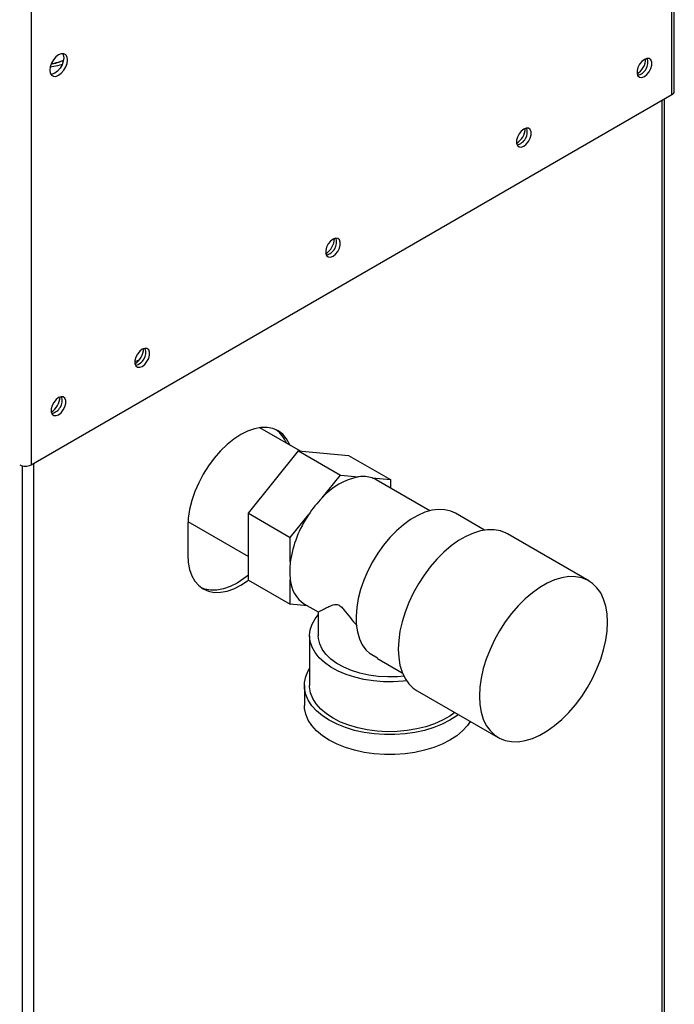
# Paper-space layout 'Blatt3' of a CAD drawing. Units: millimetres. Extents: x 0 to 420, y 0 to 297.
# Drawn here: x 360 to 379, y 93 to 122 of the extents above; entities that cross this region are included whole.
import ezdxf

# ---------------------------------------------------------------- set-up
doc = ezdxf.new("R2010")
doc.units = ezdxf.units.MM

psp = doc.layouts.new('Blatt3')

# ---------------------------------------------------------------- linework, layer by layer
at = {"color": 7, "linetype": 'Continuous', "lineweight": 30}
for p, q in [((379.126, 119.445), (379.126, 138.445)), ((379.193, 119.538), (379.193, 138.51)), ((360.713, 127.816), (360.713, 108.815)), ((360.713, 108.815), (379.126, 119.445)), ((378.911, 82.698), (378.911, 119.32)), ((368.454, 109.205), (367.288, 109.879)), ((366.96, 107.42), (368.399, 109.21)), ((368.399, 109.21), (369.601, 108.516)), ((368.399, 109.21), (369.838, 109.082)), ((369.838, 109.082), (371.04, 108.388)), ((369.078, 107.865), (369.601, 108.516)), ((369.601, 108.516), (370.125, 108.47)), ((370.517, 108.435), (371.04, 108.388)), ((372.172, 107.492), (370.631, 108.382)), ((371.04, 108.388), (371.04, 108.146)), ((366.96, 107.42), (368.162, 106.726)), ((366.96, 105.502), (366.96, 107.42)), ((368.162, 106.726), (368.686, 107.378)), ((373.744, 106.937), (372.905, 107.421)), ((365.217, 107.047), (365.217, 106.23)), ((365.221, 107.18), (366.96, 106.177)), ((368.162, 106.028), (368.162, 106.726)), ((376.735, 105.482), (374.401, 106.829)), ((366.96, 105.502), (368.162, 104.808)), ((368.162, 104.808), (368.162, 105.506)), ((368.659, 104.763), (368.162, 104.808)), ((368.571, 104.814), (368.966, 104.586)), ((368.966, 104.586), (368.966, 103.903)), ((368.716, 103.903), (368.716, 102.474)), ((370.668, 103.256), (370.457, 103.38)), ((370.665, 103.253), (371.379, 102.841)), ((368.566, 102.474), (368.566, 101.903)), ((371.802, 102.325), (374.135, 100.978))]:
    psp.add_line(p, q, dxfattribs=at)
at = {"color": 1, "linetype": 'Continuous', "lineweight": 30}
for p, q in [((378.843, 82.659), (378.843, 119.281)), ((360.458, 108.787), (360.458, 72.152)), ((360.784, 108.856), (360.784, 72.234))]:
    psp.add_line(p, q, dxfattribs=at)
at = {"color": 7, "linetype": 'Continuous', "lineweight": 30, "flags": 128}
for points in [[(361.505, 120.001), (361.584, 120.061), (361.655, 120.144), (361.711, 120.242), (361.747, 120.344), (361.759, 120.442), (361.747, 120.526), (361.711, 120.587), (361.655, 120.62), (361.584, 120.62), (361.505, 120.589), (361.426, 120.53), (361.355, 120.447), (361.299, 120.349), (361.263, 120.246), (361.25, 120.148), (361.263, 120.065), (361.299, 120.004), (361.355, 119.971), (361.426, 119.97), (361.505, 120.001)], [(361.624, 120.624), (361.641, 120.587), (361.653, 120.504), (361.641, 120.406), (361.605, 120.303), (361.548, 120.205), (361.478, 120.122), (361.399, 120.063), (361.32, 120.032), (361.28, 120.028)], [(378.334, 119.967), (378.407, 120.024), (378.47, 120.103), (378.518, 120.196), (378.543, 120.29), (378.543, 120.375), (378.518, 120.441), (378.47, 120.479), (378.407, 120.484), (378.334, 120.457), (378.262, 120.4), (378.198, 120.321), (378.15, 120.229), (378.125, 120.134), (378.125, 120.049), (378.15, 119.984), (378.198, 119.946), (378.262, 119.94), (378.334, 119.967)], [(361.61, 120.314), (361.476, 120.275), (361.259, 120.23)], [(374.869, 117.967), (374.942, 118.024), (375.006, 118.103), (375.053, 118.196), (375.078, 118.29), (375.078, 118.375), (375.053, 118.441), (375.006, 118.478), (374.942, 118.484), (374.869, 118.457), (374.797, 118.4), (374.733, 118.321), (374.686, 118.228), (374.66, 118.134), (374.66, 118.049), (374.686, 117.983), (374.733, 117.946), (374.797, 117.94), (374.869, 117.967)], [(369.389, 114.803), (369.462, 114.86), (369.526, 114.939), (369.573, 115.032), (369.598, 115.126), (369.598, 115.212), (369.573, 115.277), (369.526, 115.315), (369.462, 115.32), (369.389, 115.293), (369.317, 115.237), (369.253, 115.157), (369.205, 115.065), (369.18, 114.97), (369.18, 114.885), (369.205, 114.82), (369.253, 114.782), (369.317, 114.776), (369.389, 114.803)], [(363.909, 111.64), (363.982, 111.697), (364.045, 111.776), (364.093, 111.868), (364.118, 111.963), (364.118, 112.048), (364.093, 112.113), (364.045, 112.151), (363.982, 112.157), (363.909, 112.13), (363.837, 112.073), (363.773, 111.994), (363.725, 111.901), (363.7, 111.807), (363.7, 111.722), (363.725, 111.656), (363.773, 111.618), (363.837, 111.613), (363.909, 111.64)], [(361.505, 110.252), (361.577, 110.309), (361.641, 110.388), (361.689, 110.48), (361.714, 110.575), (361.714, 110.66), (361.689, 110.725), (361.641, 110.763), (361.577, 110.769), (361.505, 110.742), (361.432, 110.685), (361.369, 110.606), (361.321, 110.513), (361.296, 110.419), (361.296, 110.334), (361.321, 110.268), (361.369, 110.231), (361.432, 110.225), (361.505, 110.252)], [(368.154, 109.379), (368.142, 109.407), (368.054, 109.562), (367.944, 109.689), (367.813, 109.786), (367.663, 109.851), (367.498, 109.883), (367.319, 109.882), (367.131, 109.847), (366.936, 109.779), (366.738, 109.68), (366.539, 109.55), (366.344, 109.393), (366.156, 109.21), (365.977, 109.006), (365.812, 108.783), (365.663, 108.545), (365.531, 108.297), (365.421, 108.042), (365.333, 107.785), (365.269, 107.531), (365.23, 107.283), (365.217, 107.047)], [(370.631, 108.382), (370.617, 108.39), (370.517, 108.435)], [(372.905, 107.421), (372.773, 107.482), (372.604, 107.523), (372.423, 107.531), (372.23, 107.506), (372.03, 107.449), (371.826, 107.36), (371.619, 107.241), (371.415, 107.093), (371.215, 106.92), (371.022, 106.723), (370.841, 106.505), (370.673, 106.27), (370.52, 106.021), (370.386, 105.763), (370.273, 105.498), (370.181, 105.232), (370.113, 104.968), (370.069, 104.71), (370.051, 104.462), (370.058, 104.228), (370.09, 104.011), (370.147, 103.816), (370.228, 103.643), (370.332, 103.497), (370.457, 103.38)], [(374.401, 106.829), (374.363, 106.85), (374.199, 106.914), (374.021, 106.946), (373.83, 106.947), (373.629, 106.915), (373.421, 106.852), (373.208, 106.758), (372.995, 106.635), (372.782, 106.484), (372.574, 106.307), (372.373, 106.106), (372.182, 105.885), (372.004, 105.646), (371.84, 105.393), (371.693, 105.129), (371.565, 104.857), (371.459, 104.581), (371.374, 104.306), (371.313, 104.034), (371.275, 103.769), (371.263, 103.516)], [(365.217, 106.23), (365.23, 106.008), (365.269, 105.806), (365.333, 105.625), (365.421, 105.47), (365.531, 105.343), (365.663, 105.246), (365.812, 105.181), (365.977, 105.149), (366.156, 105.15), (366.344, 105.185), (366.539, 105.253), (366.738, 105.352), (366.936, 105.482), (366.962, 105.501)], [(366.96, 105.645), (366.83, 105.543), (366.631, 105.413), (366.433, 105.314), (366.238, 105.246), (366.05, 105.211), (365.871, 105.21), (365.706, 105.242), (365.611, 105.279)], [(373.596, 102.169), (373.609, 101.929), (373.646, 101.708), (373.707, 101.507), (373.792, 101.329), (373.899, 101.177), (374.027, 101.052), (374.173, 100.957), (374.337, 100.893), (374.516, 100.861), (374.707, 100.86), (374.908, 100.892), (375.116, 100.955), (375.328, 101.049), (375.542, 101.172), (375.754, 101.324), (375.962, 101.501), (376.163, 101.701), (376.354, 101.922), (376.533, 102.161), (376.697, 102.414), (376.843, 102.678), (376.971, 102.95), (377.078, 103.226), (377.163, 103.501), (377.224, 103.773), (377.261, 104.038), (377.273, 104.291), (377.261, 104.531), (377.224, 104.752), (377.163, 104.953), (377.078, 105.131), (376.971, 105.283), (376.843, 105.408), (376.697, 105.503), (376.533, 105.567), (376.354, 105.599), (376.163, 105.6), (375.962, 105.568), (375.754, 105.505), (375.542, 105.411), (375.328, 105.288), (375.116, 105.136), (374.908, 104.959), (374.707, 104.759), (374.516, 104.538), (374.337, 104.299), (374.173, 104.046), (374.027, 103.782), (373.899, 103.51), (373.792, 103.234), (373.707, 102.959), (373.646, 102.687), (373.609, 102.422), (373.596, 102.169)], [(371.503, 102.606), (371.405, 102.595), (371.121, 102.577), (370.835, 102.58), (370.552, 102.603), (370.276, 102.646), (370.011, 102.709), (369.762, 102.79), (369.532, 102.888), (369.326, 103.003), (369.145, 103.131), (368.993, 103.271), (368.873, 103.42), (368.786, 103.578), (368.733, 103.74), (368.716, 103.905), (368.734, 104.07), (368.787, 104.232), (368.875, 104.389), (368.966, 104.505)], [(371.422, 102.743), (371.24, 102.727), (370.964, 102.72), (370.689, 102.735), (370.421, 102.771), (370.163, 102.827), (369.92, 102.903), (369.697, 102.997), (369.499, 103.107), (369.327, 103.232), (369.186, 103.369), (369.079, 103.515), (369.006, 103.669), (368.97, 103.827), (368.966, 103.903)], [(371.263, 103.516), (371.275, 103.276), (371.313, 103.055), (371.374, 102.854), (371.459, 102.676), (371.565, 102.524), (371.693, 102.399), (371.802, 102.325)], [(372.992, 101.638), (372.944, 101.602), (372.748, 101.474), (372.526, 101.361), (372.283, 101.264), (372.021, 101.185), (371.744, 101.124), (371.457, 101.083), (371.163, 101.063), (370.868, 101.063), (370.574, 101.083), (370.287, 101.124), (370.01, 101.185), (369.748, 101.264), (369.505, 101.361), (369.283, 101.474), (369.087, 101.602), (368.919, 101.743), (368.781, 101.894), (368.676, 102.054), (368.606, 102.219), (368.57, 102.389), (368.57, 102.56), (368.606, 102.729), (368.676, 102.895), (368.716, 102.962)], [(372.884, 101.7), (372.741, 101.596), (372.537, 101.478), (372.308, 101.376), (372.06, 101.291), (371.795, 101.225), (371.517, 101.179), (371.232, 101.152), (370.943, 101.147), (370.656, 101.163), (370.374, 101.199), (370.102, 101.256), (369.845, 101.331), (369.606, 101.425), (369.389, 101.535), (369.198, 101.661), (369.036, 101.798), (368.905, 101.947), (368.807, 102.104), (368.744, 102.267), (368.717, 102.433), (368.716, 102.474)], [(373.332, 101.442), (373.25, 101.322), (373.112, 101.171), (372.944, 101.03), (372.748, 100.903), (372.526, 100.789), (372.283, 100.692), (372.021, 100.613), (371.744, 100.552), (371.457, 100.512), (371.163, 100.491), (370.868, 100.491), (370.574, 100.512), (370.287, 100.552), (370.01, 100.613), (369.748, 100.692), (369.505, 100.789), (369.283, 100.903), (369.087, 101.03), (368.919, 101.171), (368.781, 101.322), (368.676, 101.482), (368.606, 101.648), (368.57, 101.817), (368.566, 101.903)]]:
    psp.add_lwpolyline(points, dxfattribs=at)
at = {"color": 1, "linetype": 'Continuous', "lineweight": 30, "flags": 128}
psp.add_lwpolyline([(363.81, 111.809), (363.766, 111.797), (363.697, 111.775)], dxfattribs=at)
at = {"color": 7, "linetype": 'Continuous', "lineweight": 30}
for centre, radius, start, end in [((378.049, 120.377), 0.388, 283.6925, 16.3128), ((377.828, 120.505), 0.55, 302.3799, 357.0685), ((379.078, 119.55), 0.116, 294.3747, 354.3052), ((374.363, 118.505), 0.55, 302.3799, 357.0685), ((374.584, 118.377), 0.388, 283.6925, 16.3128), ((368.883, 115.341), 0.55, 302.3799, 357.0685), ((369.104, 115.213), 0.388, 283.6925, 16.3128), ((363.403, 112.177), 0.55, 302.3799, 357.0685), ((363.624, 112.049), 0.388, 283.6925, 16.3128), ((360.998, 110.79), 0.55, 302.3799, 357.0685), ((361.22, 110.662), 0.388, 283.6925, 16.3128), ((367.253, 109.124), 0.856, 21.6739, 53.831), ((360.55, 109.129), 0.354, 242.6097, 297.3903), ((370.507, 106.598), 1.91, 101.5489, 138.4457), ((370.248, 107.643), 0.836, 71.2835, 98.4975), ((371.455, 105.553), 3.316, 135.7937, 146.6172), ((371.375, 105.558), 3.247, 145.9147, 171.6739), ((370.081, 105.767), 1.937, 172.2465, 187.7535), ((369.059, 105.569), 0.899, 184.0282, 237.1395)]:
    psp.add_arc(centre, radius, start, end, dxfattribs=at)
for points, knots in [([(361.291, 120.322), (361.336, 120.332), (361.437, 120.355), (361.556, 120.39), (361.622, 120.42), (361.641, 120.429)], [0, 0, 0, 0, 0.366947, 0.816695, 1, 1, 1, 1]), ([(361.64, 120.424), (361.609, 120.412), (361.542, 120.387), (361.432, 120.354), (361.347, 120.332), (361.299, 120.323), (361.291, 120.321)], [0, 0, 0, 0, 0.290395, 0.612904, 0.935406, 1, 1, 1, 1]), ([(368.967, 104.587), (368.974, 104.59), (368.99, 104.598), (369.097, 104.655), (369.226, 104.72), (369.336, 104.77), (369.427, 104.799), (369.494, 104.808), (369.562, 104.785), (369.629, 104.734), (369.739, 104.608), (369.883, 104.418), (370.01, 104.271), (370.072, 104.199)], [0, 0, 0, 0, 0.173306, 0.35698, 0.491817, 0.592801, 0.643287, 0.694733, 0.721273, 0.747934, 0.792345, 0.899252, 1, 1, 1, 1])]:
    psp.add_open_spline(points, degree=3, knots=knots, dxfattribs=at)

doc.saveas('drawing.dxf')
